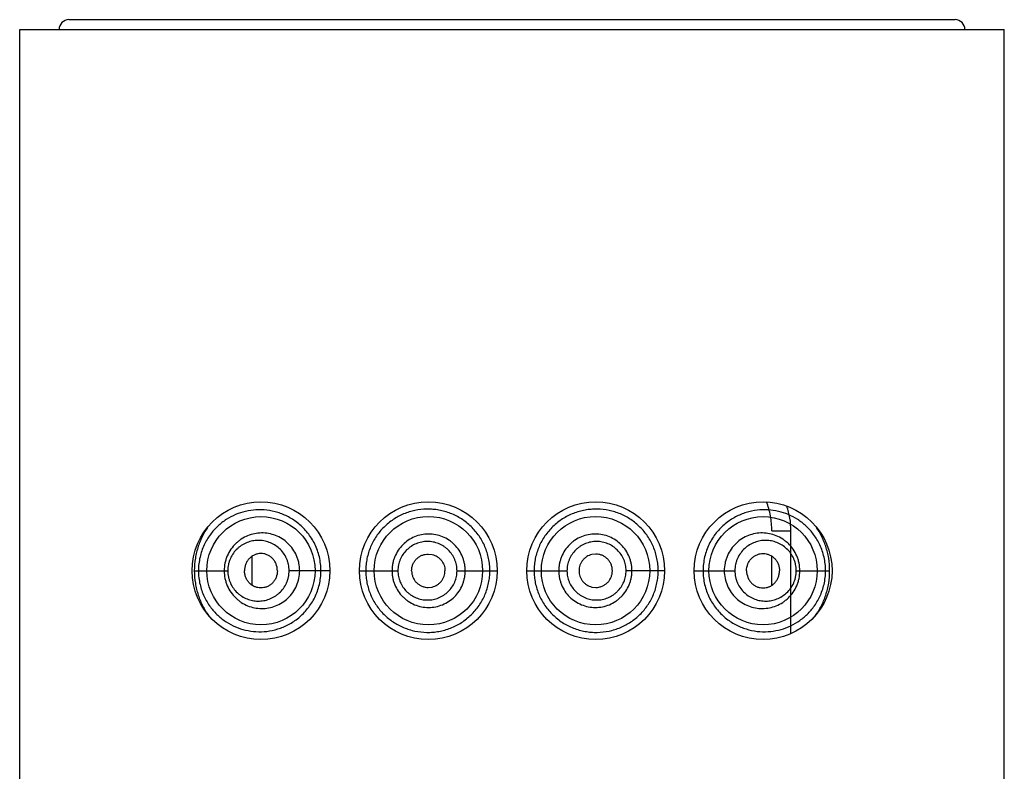
# Model space of a CAD drawing. Units: inches. Extents: x 0 to 11, y 0 to 8.5.
# Drawn here: x 5.5 to 5.6, y 6.3 to 6.4 of the extents above; entities that cross this region are included whole.
import ezdxf

# ---------------------------------------------------------------- set-up
doc = ezdxf.new("R2010")
doc.units = ezdxf.units.IN
doc.header["$LTSCALE"] = 0.605
doc.header["$MEASUREMENT"] = 0
doc.layers.get('0').update_dxf_attribs({"linetype": 'CONTINUOUS'})

msp = doc.modelspace()

# ---------------------------------------------------------------- linework, layer by layer
at = {"color": 7, "linetype": 'Continuous'}
for p, q in [((5.50016, 6.43913), (5.61266, 6.43913)), ((5.49391, 5.37538), (5.49391, 6.43788)), ((5.49391, 6.43788), (5.61891, 6.43788)), ((5.61891, 5.37538), (5.61891, 6.43788)), ((5.5894, 6.37418), (5.59182, 6.37418)), ((5.59182, 6.36112), (5.59182, 6.37418)), ((5.54578, 6.37125), (5.54627, 6.37119)), ((5.56704, 6.37125), (5.56655, 6.37119)), ((5.52342, 6.36728), (5.52342, 6.37098)), ((5.5894, 6.36728), (5.5894, 6.37098)), ((5.51608, 6.36913), (5.52032, 6.36913)), ((5.53329, 6.36913), (5.52811, 6.36913)), ((5.53704, 6.36913), (5.54193, 6.36913)), ((5.54943, 6.36913), (5.55454, 6.36913)), ((5.55829, 6.36913), (5.56339, 6.36913)), ((5.57579, 6.36913), (5.57089, 6.36913)), ((5.57954, 6.36913), (5.58067, 6.36913)), ((5.58067, 6.36913), (5.58471, 6.36913)), ((5.5925, 6.36913), (5.59674, 6.36913)), ((5.54578, 6.367), (5.54627, 6.36706)), ((5.56655, 6.36706), (5.56704, 6.367))]:
    msp.add_line(p, q, dxfattribs=at)
for centre, radius in [((5.52454, 6.36913), 0.00875), ((5.54579, 6.36913), 0.00875), ((5.56704, 6.36913), 0.00875), ((5.58829, 6.36913), 0.00875), ((5.52454, 6.36913), 0.00687), ((5.5458, 6.36913), 0.00688), ((5.56702, 6.36913), 0.00688), ((5.58829, 6.36913), 0.00687)]:
    msp.add_circle(centre, radius, dxfattribs=at)
for centre, start, end in [((5.50016, 6.43788), 90, 180), ((5.61266, 6.43788), 0, 90)]:
    msp.add_arc(centre, 0.00125, start, end, dxfattribs=at)
for points, knots in [([(5.5894, 6.37418), (5.5894, 6.3745), (5.58937, 6.37515), (5.58924, 6.37609), (5.58903, 6.37701), (5.58883, 6.37759), (5.58871, 6.37787)], [0, 0, 0, 0, 0.25728, 0.511588, 0.759926, 1, 1, 1, 1]), ([(5.53215, 6.36913), (5.53215, 6.36942), (5.53212, 6.37001), (5.53197, 6.37088), (5.53172, 6.37172), (5.53128, 6.37277), (5.53053, 6.37396), (5.52956, 6.37494), (5.52871, 6.37557), (5.52805, 6.37597), (5.52737, 6.37629), (5.52646, 6.37662), (5.5253, 6.37686), (5.52392, 6.3769), (5.52258, 6.37671), (5.5213, 6.37629), (5.52011, 6.37566), (5.51902, 6.37481), (5.51806, 6.37373), (5.51727, 6.3724), (5.51683, 6.37112), (5.51664, 6.37), (5.5166, 6.36942), (5.5166, 6.36913)], [0, 0, 0, 0, 0.036271, 0.072408, 0.108283, 0.143772, 0.213065, 0.279735, 0.312018, 0.343556, 0.374368, 0.404496, 0.462843, 0.519218, 0.574265, 0.628751, 0.683528, 0.739612, 0.798226, 0.860762, 0.92828, 0.96382, 1, 1, 1, 1]), ([(5.5536, 6.36913), (5.5536, 6.36939), (5.55358, 6.36991), (5.55346, 6.37069), (5.55326, 6.37145), (5.5529, 6.37243), (5.55227, 6.37358), (5.55125, 6.37478), (5.55002, 6.37575), (5.54886, 6.37634), (5.54788, 6.37667), (5.54713, 6.37684), (5.54637, 6.37694), (5.54535, 6.37698), (5.54409, 6.37683), (5.54264, 6.37638), (5.54153, 6.37579), (5.54072, 6.37519), (5.54016, 6.37469), (5.53964, 6.37413), (5.53918, 6.37352), (5.53878, 6.37286), (5.53845, 6.37217), (5.53818, 6.37144), (5.53799, 6.37068), (5.53787, 6.36991), (5.53785, 6.36939), (5.53785, 6.36913)], [0, 0, 0, 0, 0.031768, 0.063534, 0.095302, 0.127067, 0.190505, 0.253893, 0.317154, 0.380157, 0.411552, 0.442826, 0.473968, 0.504967, 0.566502, 0.627603, 0.688514, 0.719042, 0.749651, 0.780375, 0.81125, 0.842305, 0.873545, 0.904969, 0.936548, 0.968242, 1, 1, 1, 1]), ([(5.57498, 6.36913), (5.57498, 6.36939), (5.57495, 6.36991), (5.57483, 6.37068), (5.57464, 6.37144), (5.57437, 6.37217), (5.57404, 6.37286), (5.57364, 6.37352), (5.57318, 6.37413), (5.57267, 6.37469), (5.5721, 6.37519), (5.5713, 6.37579), (5.57019, 6.37638), (5.56874, 6.37683), (5.56747, 6.37698), (5.56646, 6.37694), (5.56569, 6.37684), (5.56494, 6.37667), (5.56396, 6.37634), (5.5628, 6.37575), (5.56157, 6.37478), (5.56055, 6.37358), (5.55992, 6.37243), (5.55956, 6.37145), (5.55936, 6.37069), (5.55924, 6.36991), (5.55922, 6.36939), (5.55922, 6.36913)], [0, 0, 0, 0, 0.031758, 0.063451, 0.095031, 0.126455, 0.157695, 0.18875, 0.219625, 0.250349, 0.280958, 0.311486, 0.372398, 0.433498, 0.495033, 0.526032, 0.557174, 0.588449, 0.619843, 0.682846, 0.746107, 0.809496, 0.872933, 0.904698, 0.936466, 0.968232, 1, 1, 1, 1]), ([(5.59622, 6.36913), (5.59622, 6.36942), (5.59619, 6.37), (5.596, 6.37112), (5.59555, 6.3724), (5.59476, 6.37373), (5.5938, 6.37481), (5.59271, 6.37566), (5.59152, 6.37629), (5.59025, 6.37671), (5.58891, 6.3769), (5.58752, 6.37686), (5.58636, 6.37662), (5.58545, 6.37629), (5.58477, 6.37597), (5.58411, 6.37557), (5.58326, 6.37494), (5.58229, 6.37396), (5.58154, 6.37277), (5.5811, 6.37172), (5.58085, 6.37088), (5.5807, 6.37001), (5.58067, 6.36942), (5.58067, 6.36913)], [0, 0, 0, 0, 0.03618, 0.07172, 0.139238, 0.201774, 0.260388, 0.316472, 0.371249, 0.425735, 0.480782, 0.537157, 0.595503, 0.625631, 0.656444, 0.687981, 0.720264, 0.786934, 0.856227, 0.891718, 0.927592, 0.963729, 1, 1, 1, 1]), ([(5.59182, 6.37418), (5.59182, 6.37472), (5.59174, 6.3758), (5.59147, 6.37685), (5.5913, 6.37734)], [0, 0, 0, 0, 0.509565, 1, 1, 1, 1]), ([(5.51792, 6.37485), (5.51764, 6.37446), (5.51712, 6.37362), (5.51654, 6.37223), (5.51617, 6.37072), (5.51608, 6.36966), (5.51608, 6.36913)], [0, 0, 0, 0, 0.235765, 0.481775, 0.737691, 1, 1, 1, 1]), ([(5.52946, 6.36913), (5.52946, 6.36945), (5.52941, 6.36995), (5.52924, 6.37058), (5.52902, 6.37119), (5.52862, 6.37189), (5.528, 6.37262), (5.52725, 6.37321), (5.52641, 6.37363), (5.52552, 6.37388), (5.52461, 6.37396), (5.52371, 6.37386), (5.52284, 6.3736), (5.52216, 6.37324), (5.52167, 6.37288), (5.52121, 6.37248), (5.5207, 6.37187), (5.52031, 6.37118), (5.52009, 6.37058), (5.51992, 6.36995), (5.51987, 6.36945), (5.51987, 6.36913)], [0, 0, 0, 0, 0.065168, 0.097696, 0.130111, 0.194393, 0.257896, 0.320512, 0.382226, 0.443149, 0.503455, 0.563429, 0.623402, 0.683741, 0.714204, 0.744898, 0.807036, 0.870379, 0.902521, 0.934899, 1, 1, 1, 1]), ([(5.55048, 6.36913), (5.55048, 6.36928), (5.55046, 6.36959), (5.55039, 6.37004), (5.55028, 6.37049), (5.55008, 6.37106), (5.54972, 6.37174), (5.54923, 6.37234), (5.54877, 6.37275), (5.54828, 6.37311), (5.54761, 6.37347), (5.54673, 6.37373), (5.54582, 6.37382), (5.54491, 6.37373), (5.54403, 6.37346), (5.54323, 6.37303), (5.54252, 6.37245), (5.54194, 6.37174), (5.54158, 6.37106), (5.54137, 6.37049), (5.54126, 6.37004), (5.54119, 6.36959), (5.54118, 6.36928), (5.54118, 6.36913)], [0, 0, 0, 0, 0.031405, 0.062808, 0.094207, 0.1256, 0.188285, 0.250916, 0.282245, 0.313554, 0.376028, 0.438405, 0.500689, 0.562901, 0.625079, 0.687276, 0.749551, 0.811946, 0.874476, 0.905826, 0.937202, 0.968596, 1, 1, 1, 1]), ([(5.57164, 6.36913), (5.57164, 6.36928), (5.57163, 6.36959), (5.57156, 6.37004), (5.57145, 6.37049), (5.57124, 6.37106), (5.57088, 6.37174), (5.5703, 6.37245), (5.5696, 6.37303), (5.56879, 6.37346), (5.56791, 6.37373), (5.567, 6.37382), (5.56609, 6.37373), (5.56521, 6.37347), (5.56454, 6.37311), (5.56405, 6.37275), (5.56359, 6.37234), (5.56311, 6.37174), (5.56275, 6.37106), (5.56254, 6.37049), (5.56243, 6.37004), (5.56236, 6.36959), (5.56235, 6.36928), (5.56235, 6.36913)], [0, 0, 0, 0, 0.031404, 0.062798, 0.094174, 0.125524, 0.188054, 0.250449, 0.312724, 0.374921, 0.4371, 0.499311, 0.561596, 0.623972, 0.686446, 0.717755, 0.749084, 0.811715, 0.8744, 0.905793, 0.937193, 0.968595, 1, 1, 1, 1]), ([(5.59295, 6.36913), (5.59295, 6.36945), (5.5929, 6.36995), (5.59274, 6.37058), (5.59251, 6.37118), (5.59213, 6.37187), (5.59162, 6.37248), (5.59115, 6.37288), (5.59066, 6.37324), (5.58998, 6.3736), (5.58911, 6.37386), (5.58821, 6.37396), (5.5873, 6.37388), (5.58641, 6.37363), (5.58557, 6.37321), (5.58483, 6.37262), (5.5842, 6.37189), (5.58381, 6.37119), (5.58358, 6.37058), (5.58342, 6.36995), (5.58336, 6.36945), (5.58336, 6.36913)], [0, 0, 0, 0, 0.065101, 0.097479, 0.129621, 0.192964, 0.255102, 0.285796, 0.316258, 0.376599, 0.436571, 0.496544, 0.556853, 0.617775, 0.679488, 0.742104, 0.805607, 0.869889, 0.902304, 0.934832, 1, 1, 1, 1]), ([(5.59674, 6.36913), (5.59674, 6.36966), (5.59666, 6.37072), (5.59628, 6.37223), (5.5957, 6.37362), (5.59519, 6.37446), (5.59491, 6.37485)], [0, 0, 0, 0, 0.262308, 0.518225, 0.764236, 1, 1, 1, 1]), ([(5.52811, 6.36913), (5.52811, 6.3694), (5.52807, 6.3698), (5.52793, 6.37032), (5.52774, 6.37082), (5.52741, 6.37139), (5.52689, 6.37197), (5.52628, 6.37243), (5.52561, 6.37275), (5.5249, 6.37295), (5.52417, 6.373), (5.52346, 6.37293), (5.52276, 6.37273), (5.52222, 6.37245), (5.52182, 6.37217), (5.52144, 6.37185), (5.52102, 6.37137), (5.52069, 6.37081), (5.52051, 6.37032), (5.52037, 6.3698), (5.52032, 6.3694), (5.52032, 6.36913)], [0, 0, 0, 0, 0.06644, 0.09953, 0.132418, 0.197309, 0.260938, 0.323226, 0.384271, 0.444294, 0.50361, 0.562602, 0.621704, 0.68138, 0.711612, 0.742162, 0.804322, 0.868157, 0.900728, 0.93364, 1, 1, 1, 1]), ([(5.54943, 6.36913), (5.54943, 6.36925), (5.54942, 6.3695), (5.54936, 6.36986), (5.54927, 6.37022), (5.5491, 6.37068), (5.54881, 6.37122), (5.54841, 6.3717), (5.54804, 6.37202), (5.54765, 6.37231), (5.5471, 6.37259), (5.5464, 6.3728), (5.54567, 6.37287), (5.54494, 6.37279), (5.54424, 6.37258), (5.54359, 6.37224), (5.54302, 6.37178), (5.54255, 6.37122), (5.54226, 6.37068), (5.54209, 6.37022), (5.542, 6.36986), (5.54194, 6.3695), (5.54193, 6.36925), (5.54193, 6.36913)], [0, 0, 0, 0, 0.03147, 0.062936, 0.094396, 0.125847, 0.188628, 0.251324, 0.282672, 0.313988, 0.376446, 0.438759, 0.500939, 0.563024, 0.625066, 0.687142, 0.749331, 0.811697, 0.87426, 0.90565, 0.937078, 0.968532, 1, 1, 1, 1]), ([(5.57089, 6.36913), (5.57089, 6.36925), (5.57088, 6.3695), (5.57083, 6.36986), (5.57074, 6.37022), (5.57057, 6.37068), (5.57027, 6.37122), (5.5698, 6.37178), (5.56923, 6.37224), (5.56858, 6.37258), (5.56788, 6.37279), (5.56715, 6.37287), (5.56642, 6.3728), (5.56572, 6.37259), (5.56518, 6.37231), (5.56478, 6.37202), (5.56441, 6.3717), (5.56402, 6.37122), (5.56372, 6.37068), (5.56355, 6.37022), (5.56346, 6.36986), (5.5634, 6.3695), (5.56339, 6.36925), (5.56339, 6.36913)], [0, 0, 0, 0, 0.031468, 0.062922, 0.09435, 0.12574, 0.188303, 0.250669, 0.312858, 0.374934, 0.436977, 0.49906, 0.561241, 0.623554, 0.686012, 0.717328, 0.748676, 0.811372, 0.874153, 0.905604, 0.937064, 0.96853, 1, 1, 1, 1]), ([(5.5925, 6.36913), (5.5925, 6.3694), (5.59246, 6.3698), (5.59232, 6.37032), (5.59213, 6.37081), (5.59181, 6.37137), (5.5913, 6.37194), (5.59071, 6.37239), (5.59006, 6.37273), (5.58937, 6.37293), (5.58865, 6.373), (5.58792, 6.37295), (5.58721, 6.37275), (5.58654, 6.37243), (5.58593, 6.37197), (5.58542, 6.37139), (5.58509, 6.37082), (5.58489, 6.37032), (5.58475, 6.3698), (5.58471, 6.3694), (5.58471, 6.36913)], [0, 0, 0, 0, 0.066365, 0.099278, 0.131852, 0.195691, 0.257856, 0.318573, 0.378253, 0.437359, 0.496355, 0.555675, 0.615702, 0.676752, 0.739044, 0.802678, 0.867573, 0.900463, 0.933555, 1, 1, 1, 1]), ([(5.52663, 6.36913), (5.52663, 6.36942), (5.52654, 6.36987), (5.52627, 6.37038), (5.526, 6.37071), (5.52567, 6.37098), (5.52531, 6.37117), (5.52493, 6.37129), (5.52453, 6.37133), (5.52413, 6.37129), (5.52375, 6.37117), (5.52339, 6.37097), (5.52307, 6.37071), (5.52281, 6.37038), (5.52261, 6.36999), (5.52248, 6.36957), (5.52245, 6.36928), (5.52245, 6.36913)], [0, 0, 0, 0, 0.131318, 0.19604, 0.259501, 0.321592, 0.382432, 0.44228, 0.501488, 0.560517, 0.619864, 0.679989, 0.741295, 0.804057, 0.868305, 0.933801, 1, 1, 1, 1]), ([(5.54367, 6.36913), (5.54367, 6.36927), (5.5437, 6.36955), (5.54382, 6.36995), (5.54402, 6.37032), (5.54428, 6.37064), (5.54461, 6.37091), (5.54497, 6.3711), (5.54537, 6.37122), (5.54565, 6.37125), (5.54578, 6.37125)], [0, 0, 0, 0, 0.125831, 0.251516, 0.376934, 0.502011, 0.626754, 0.751262, 0.87564, 1, 1, 1, 1]), ([(5.56915, 6.36913), (5.56915, 6.36927), (5.56912, 6.36955), (5.569, 6.36995), (5.5688, 6.37032), (5.56854, 6.37064), (5.56822, 6.37091), (5.56785, 6.3711), (5.56745, 6.37122), (5.56718, 6.37125), (5.56704, 6.37125)], [0, 0, 0, 0, 0.125831, 0.251516, 0.376934, 0.502011, 0.626754, 0.751262, 0.87564, 1, 1, 1, 1]), ([(5.58619, 6.36913), (5.58619, 6.36942), (5.58628, 6.36987), (5.58655, 6.37038), (5.58682, 6.37071), (5.58715, 6.37098), (5.58751, 6.37117), (5.5879, 6.37129), (5.5883, 6.37133), (5.58869, 6.37129), (5.58908, 6.37117), (5.58943, 6.37097), (5.58975, 6.37071), (5.59001, 6.37038), (5.59022, 6.36999), (5.59034, 6.36957), (5.59037, 6.36928), (5.59037, 6.36913)], [0, 0, 0, 0, 0.131318, 0.19604, 0.259501, 0.321592, 0.382432, 0.44228, 0.501488, 0.560517, 0.619864, 0.679989, 0.741295, 0.804057, 0.868305, 0.933801, 1, 1, 1, 1]), ([(5.54627, 6.37119), (5.5465, 6.37114), (5.54683, 6.371), (5.54721, 6.37071), (5.54745, 6.37045), (5.54765, 6.37016), (5.54779, 6.36983), (5.54788, 6.36948), (5.5479, 6.36925), (5.5479, 6.36913)], [0, 0, 0, 0, 0.24826, 0.373124, 0.498201, 0.623478, 0.748904, 0.874426, 1, 1, 1, 1]), ([(5.56655, 6.37119), (5.56632, 6.37114), (5.56599, 6.371), (5.56561, 6.37071), (5.56537, 6.37045), (5.56518, 6.37016), (5.56503, 6.36983), (5.56494, 6.36948), (5.56492, 6.36925), (5.56492, 6.36913)], [0, 0, 0, 0, 0.24826, 0.373124, 0.498201, 0.623478, 0.748904, 0.874426, 1, 1, 1, 1]), ([(5.51608, 6.36913), (5.51608, 6.36859), (5.51617, 6.36754), (5.51654, 6.36602), (5.51712, 6.36463), (5.51764, 6.3638), (5.51792, 6.36341)], [0, 0, 0, 0, 0.26231, 0.518232, 0.764242, 1, 1, 1, 1]), ([(5.5166, 6.36913), (5.5166, 6.36883), (5.51664, 6.36825), (5.51683, 6.36714), (5.51727, 6.36585), (5.51806, 6.36453), (5.51902, 6.36345), (5.52011, 6.3626), (5.5213, 6.36197), (5.52258, 6.36155), (5.52392, 6.36135), (5.5253, 6.36139), (5.52646, 6.36164), (5.52737, 6.36197), (5.52805, 6.36229), (5.52871, 6.36268), (5.52956, 6.36331), (5.53053, 6.3643), (5.53128, 6.36548), (5.53172, 6.36654), (5.53197, 6.36738), (5.53212, 6.36824), (5.53215, 6.36883), (5.53215, 6.36913)], [0, 0, 0, 0, 0.03618, 0.071719, 0.139238, 0.201776, 0.260388, 0.316474, 0.371252, 0.425733, 0.480784, 0.537156, 0.595504, 0.625631, 0.656444, 0.687981, 0.720264, 0.786935, 0.856228, 0.891718, 0.927592, 0.963729, 1, 1, 1, 1]), ([(5.51987, 6.36913), (5.51987, 6.3688), (5.51992, 6.36831), (5.52009, 6.36768), (5.52031, 6.36708), (5.5207, 6.36638), (5.52121, 6.36578), (5.52167, 6.36537), (5.52216, 6.36501), (5.52284, 6.36466), (5.52371, 6.3644), (5.52461, 6.3643), (5.52552, 6.36438), (5.52641, 6.36463), (5.52725, 6.36505), (5.528, 6.36563), (5.52862, 6.36636), (5.5291, 6.36721), (5.52939, 6.36815), (5.52946, 6.3688), (5.52946, 6.36913)], [0, 0, 0, 0, 0.065106, 0.097487, 0.129632, 0.19298, 0.255124, 0.285819, 0.316284, 0.376633, 0.436608, 0.496584, 0.556899, 0.617824, 0.679547, 0.742168, 0.805674, 0.869962, 0.934827, 1, 1, 1, 1]), ([(5.52032, 6.36913), (5.52032, 6.36886), (5.52037, 6.36846), (5.52051, 6.36794), (5.52069, 6.36745), (5.52102, 6.36689), (5.52144, 6.36641), (5.52182, 6.36609), (5.52222, 6.36581), (5.52276, 6.36553), (5.52346, 6.36533), (5.52417, 6.36525), (5.5249, 6.36531), (5.52561, 6.3655), (5.52617, 6.36577), (5.52658, 6.36606), (5.52697, 6.36638), (5.52741, 6.36687), (5.52774, 6.36744), (5.52793, 6.36794), (5.52807, 6.36845), (5.52811, 6.36886), (5.52811, 6.36913)], [0, 0, 0, 0, 0.066355, 0.099264, 0.131832, 0.195663, 0.257819, 0.288366, 0.318597, 0.378267, 0.437364, 0.496352, 0.555664, 0.615682, 0.676722, 0.707737, 0.739083, 0.802706, 0.867591, 0.900477, 0.933565, 1, 1, 1, 1]), ([(5.52663, 6.36913), (5.52663, 6.36883), (5.52654, 6.36839), (5.52627, 6.36788), (5.526, 6.36754), (5.52567, 6.36728), (5.52531, 6.36708), (5.52493, 6.36697), (5.52453, 6.36693), (5.52413, 6.36697), (5.52375, 6.36709), (5.52339, 6.36728), (5.52307, 6.36755), (5.52281, 6.36788), (5.52261, 6.36826), (5.52248, 6.36869), (5.52245, 6.36898), (5.52245, 6.36913)], [0, 0, 0, 0, 0.131318, 0.19604, 0.259501, 0.321592, 0.382432, 0.44228, 0.501488, 0.560517, 0.619864, 0.679989, 0.741295, 0.804057, 0.868305, 0.933801, 1, 1, 1, 1]), ([(5.53785, 6.36913), (5.53785, 6.36887), (5.53787, 6.36835), (5.53799, 6.36757), (5.53818, 6.36682), (5.53854, 6.36585), (5.53903, 6.36494), (5.53964, 6.36413), (5.54016, 6.36357), (5.54072, 6.36307), (5.54132, 6.36262), (5.54197, 6.36223), (5.54288, 6.3618), (5.54409, 6.36142), (5.54535, 6.36128), (5.54637, 6.36131), (5.54713, 6.36141), (5.54788, 6.36159), (5.54886, 6.36191), (5.55002, 6.36251), (5.55105, 6.36332), (5.55176, 6.36408), (5.55224, 6.3647), (5.55265, 6.36537), (5.55299, 6.36607), (5.55326, 6.36681), (5.55346, 6.36757), (5.55358, 6.36834), (5.5536, 6.36887), (5.5536, 6.36913)], [0, 0, 0, 0, 0.031753, 0.063442, 0.095017, 0.126435, 0.188646, 0.21952, 0.250234, 0.280831, 0.311358, 0.34185, 0.37234, 0.43343, 0.494951, 0.525945, 0.557082, 0.588353, 0.619742, 0.682736, 0.745986, 0.777705, 0.809444, 0.841195, 0.872953, 0.904713, 0.936475, 0.968237, 1, 1, 1, 1]), ([(5.54118, 6.36913), (5.54118, 6.36897), (5.54119, 6.36867), (5.54126, 6.36821), (5.54137, 6.36777), (5.54158, 6.36719), (5.54194, 6.36652), (5.54242, 6.36593), (5.54287, 6.36552), (5.54336, 6.36515), (5.54403, 6.36479), (5.54491, 6.36452), (5.54582, 6.36443), (5.54673, 6.36452), (5.54761, 6.36479), (5.54842, 6.36522), (5.54913, 6.3658), (5.54971, 6.36651), (5.55008, 6.36719), (5.55028, 6.36777), (5.55039, 6.36821), (5.55046, 6.36867), (5.55048, 6.36897), (5.55048, 6.36913)], [0, 0, 0, 0, 0.031404, 0.062798, 0.094174, 0.125524, 0.188056, 0.250448, 0.281635, 0.312795, 0.374995, 0.437175, 0.499385, 0.561669, 0.624046, 0.686521, 0.749082, 0.811716, 0.8744, 0.905793, 0.937192, 0.968595, 1, 1, 1, 1]), ([(5.54193, 6.36913), (5.54193, 6.36901), (5.54194, 6.36876), (5.542, 6.36839), (5.54209, 6.36804), (5.54226, 6.36758), (5.54255, 6.36704), (5.54294, 6.36657), (5.54331, 6.36624), (5.5437, 6.36596), (5.54424, 6.36567), (5.54494, 6.36546), (5.54567, 6.36539), (5.5464, 6.36546), (5.5471, 6.36566), (5.54776, 6.36601), (5.54833, 6.36647), (5.54881, 6.36703), (5.5491, 6.36757), (5.54927, 6.36804), (5.54936, 6.36839), (5.54942, 6.36876), (5.54943, 6.36901), (5.54943, 6.36913)], [0, 0, 0, 0, 0.031468, 0.062922, 0.09435, 0.12574, 0.188305, 0.250667, 0.281816, 0.312929, 0.375008, 0.43705, 0.499132, 0.561314, 0.623629, 0.686085, 0.748673, 0.811373, 0.874153, 0.905604, 0.937064, 0.968531, 1, 1, 1, 1]), ([(5.54367, 6.36913), (5.54367, 6.36899), (5.5437, 6.36871), (5.54382, 6.36831), (5.54402, 6.36794), (5.54428, 6.36761), (5.54461, 6.36735), (5.54497, 6.36715), (5.54537, 6.36703), (5.54565, 6.367), (5.54578, 6.367)], [0, 0, 0, 0, 0.125831, 0.251516, 0.376934, 0.502011, 0.626754, 0.751262, 0.87564, 1, 1, 1, 1]), ([(5.54627, 6.36706), (5.5465, 6.36712), (5.54683, 6.36726), (5.54721, 6.36754), (5.54745, 6.3678), (5.54765, 6.3681), (5.54779, 6.36843), (5.54788, 6.36877), (5.5479, 6.36901), (5.5479, 6.36913)], [0, 0, 0, 0, 0.24826, 0.373124, 0.498201, 0.623478, 0.748904, 0.874426, 1, 1, 1, 1]), ([(5.55922, 6.36913), (5.55922, 6.36887), (5.55924, 6.36834), (5.55936, 6.36757), (5.55956, 6.36681), (5.55983, 6.36607), (5.56017, 6.36537), (5.56059, 6.3647), (5.56106, 6.36408), (5.56177, 6.36332), (5.5628, 6.36251), (5.56396, 6.36191), (5.56494, 6.36159), (5.56569, 6.36141), (5.56646, 6.36131), (5.56747, 6.36128), (5.56874, 6.36142), (5.56995, 6.3618), (5.57085, 6.36223), (5.5715, 6.36262), (5.5721, 6.36307), (5.57267, 6.36357), (5.57318, 6.36413), (5.57379, 6.36494), (5.57429, 6.36585), (5.57464, 6.36682), (5.57483, 6.36757), (5.57495, 6.36835), (5.57498, 6.36887), (5.57498, 6.36913)], [0, 0, 0, 0, 0.031763, 0.063525, 0.095287, 0.127047, 0.158805, 0.190556, 0.222295, 0.254013, 0.317265, 0.380258, 0.411648, 0.442918, 0.474055, 0.505049, 0.56657, 0.62766, 0.65815, 0.688641, 0.719169, 0.749767, 0.78048, 0.811354, 0.873565, 0.904983, 0.936558, 0.968247, 1, 1, 1, 1]), ([(5.56235, 6.36913), (5.56235, 6.36897), (5.56236, 6.36867), (5.56243, 6.36821), (5.56254, 6.36777), (5.56275, 6.36719), (5.56311, 6.36651), (5.56369, 6.3658), (5.5644, 6.36522), (5.56521, 6.36479), (5.56609, 6.36452), (5.567, 6.36443), (5.56791, 6.36452), (5.56879, 6.36479), (5.56946, 6.36515), (5.56995, 6.36552), (5.5704, 6.36593), (5.57088, 6.36652), (5.57124, 6.36719), (5.57145, 6.36777), (5.57156, 6.36821), (5.57163, 6.36867), (5.57164, 6.36897), (5.57164, 6.36913)], [0, 0, 0, 0, 0.031405, 0.062808, 0.094207, 0.1256, 0.188285, 0.250918, 0.313479, 0.375954, 0.438331, 0.500615, 0.562825, 0.625005, 0.687205, 0.718366, 0.749552, 0.811944, 0.874476, 0.905826, 0.937202, 0.968596, 1, 1, 1, 1]), ([(5.56339, 6.36913), (5.56339, 6.36901), (5.5634, 6.36876), (5.56346, 6.36839), (5.56355, 6.36804), (5.56372, 6.36757), (5.56402, 6.36703), (5.56449, 6.36647), (5.56507, 6.36601), (5.56572, 6.36566), (5.56642, 6.36546), (5.56715, 6.36539), (5.56788, 6.36546), (5.56858, 6.36567), (5.56912, 6.36596), (5.56951, 6.36624), (5.56988, 6.36657), (5.57027, 6.36704), (5.57057, 6.36758), (5.57074, 6.36804), (5.57083, 6.36839), (5.57088, 6.36876), (5.57089, 6.36901), (5.57089, 6.36913)], [0, 0, 0, 0, 0.03147, 0.062936, 0.094397, 0.125847, 0.188627, 0.251327, 0.313916, 0.376372, 0.438686, 0.500868, 0.56295, 0.624992, 0.687071, 0.718184, 0.749334, 0.811695, 0.87426, 0.90565, 0.937078, 0.968532, 1, 1, 1, 1]), ([(5.56492, 6.36913), (5.56492, 6.36901), (5.56494, 6.36877), (5.56503, 6.36843), (5.56518, 6.3681), (5.56537, 6.3678), (5.56561, 6.36754), (5.56599, 6.36726), (5.56632, 6.36712), (5.56655, 6.36706)], [0, 0, 0, 0, 0.125574, 0.251096, 0.376522, 0.501799, 0.626876, 0.75174, 1, 1, 1, 1]), ([(5.56704, 6.367), (5.56718, 6.367), (5.56745, 6.36703), (5.56785, 6.36715), (5.56822, 6.36735), (5.56854, 6.36761), (5.5688, 6.36794), (5.569, 6.36831), (5.56912, 6.36871), (5.56915, 6.36899), (5.56915, 6.36913)], [0, 0, 0, 0, 0.12436, 0.248738, 0.373246, 0.497989, 0.623066, 0.748484, 0.874169, 1, 1, 1, 1]), ([(5.58067, 6.36913), (5.58067, 6.36883), (5.5807, 6.36824), (5.58085, 6.36738), (5.5811, 6.36654), (5.58154, 6.36548), (5.58229, 6.3643), (5.58326, 6.36331), (5.58411, 6.36268), (5.58477, 6.36229), (5.58545, 6.36197), (5.58636, 6.36164), (5.58752, 6.36139), (5.58891, 6.36135), (5.59025, 6.36155), (5.59152, 6.36197), (5.59271, 6.3626), (5.5938, 6.36345), (5.59476, 6.36453), (5.59555, 6.36585), (5.59609, 6.36741), (5.59622, 6.36855), (5.59622, 6.36913)], [0, 0, 0, 0, 0.036275, 0.072416, 0.108295, 0.143789, 0.213089, 0.279767, 0.312054, 0.343595, 0.37441, 0.404543, 0.462896, 0.519275, 0.574333, 0.628821, 0.683605, 0.739698, 0.798316, 0.860861, 0.928386, 1, 1, 1, 1]), ([(5.58336, 6.36913), (5.58336, 6.3688), (5.58343, 6.36815), (5.58373, 6.36721), (5.5842, 6.36636), (5.58483, 6.36563), (5.58557, 6.36505), (5.58641, 6.36463), (5.5873, 6.36438), (5.58821, 6.3643), (5.58911, 6.3644), (5.58998, 6.36466), (5.59066, 6.36501), (5.59115, 6.36537), (5.59162, 6.36578), (5.59213, 6.36638), (5.59251, 6.36708), (5.59274, 6.36768), (5.5929, 6.36831), (5.59295, 6.3688), (5.59295, 6.36913)], [0, 0, 0, 0, 0.065173, 0.130038, 0.194326, 0.257832, 0.320453, 0.382176, 0.443101, 0.503416, 0.563393, 0.623368, 0.683716, 0.714181, 0.744877, 0.80702, 0.870368, 0.902513, 0.934894, 1, 1, 1, 1]), ([(5.58471, 6.36913), (5.58471, 6.36886), (5.58475, 6.36845), (5.58489, 6.36794), (5.58509, 6.36744), (5.58542, 6.36687), (5.58593, 6.36629), (5.58654, 6.36583), (5.58721, 6.3655), (5.58792, 6.36531), (5.58865, 6.36525), (5.58937, 6.36533), (5.59006, 6.36553), (5.59071, 6.36586), (5.5913, 6.36632), (5.59181, 6.36689), (5.59213, 6.36745), (5.59232, 6.36794), (5.59246, 6.36846), (5.5925, 6.36886), (5.5925, 6.36913)], [0, 0, 0, 0, 0.066445, 0.099537, 0.132428, 0.197321, 0.260954, 0.323249, 0.384298, 0.444325, 0.503644, 0.562641, 0.621746, 0.681426, 0.742144, 0.804308, 0.868148, 0.900722, 0.933635, 1, 1, 1, 1]), ([(5.58619, 6.36913), (5.58619, 6.36883), (5.58628, 6.36839), (5.58655, 6.36788), (5.58682, 6.36754), (5.58715, 6.36728), (5.58751, 6.36708), (5.5879, 6.36697), (5.5883, 6.36693), (5.58869, 6.36697), (5.58908, 6.36709), (5.58943, 6.36728), (5.58975, 6.36755), (5.59001, 6.36788), (5.59022, 6.36826), (5.59034, 6.36869), (5.59037, 6.36898), (5.59037, 6.36913)], [0, 0, 0, 0, 0.131318, 0.19604, 0.259501, 0.321592, 0.382432, 0.44228, 0.501488, 0.560517, 0.619864, 0.679989, 0.741295, 0.804057, 0.868305, 0.933801, 1, 1, 1, 1]), ([(5.59491, 6.36341), (5.59519, 6.3638), (5.5957, 6.36464), (5.59628, 6.36602), (5.59666, 6.36754), (5.59674, 6.36859), (5.59674, 6.36913)], [0, 0, 0, 0, 0.235766, 0.481773, 0.73769, 1, 1, 1, 1])]:
    msp.add_open_spline(points, degree=3, knots=knots, dxfattribs=at)

doc.saveas('drawing.dxf')
